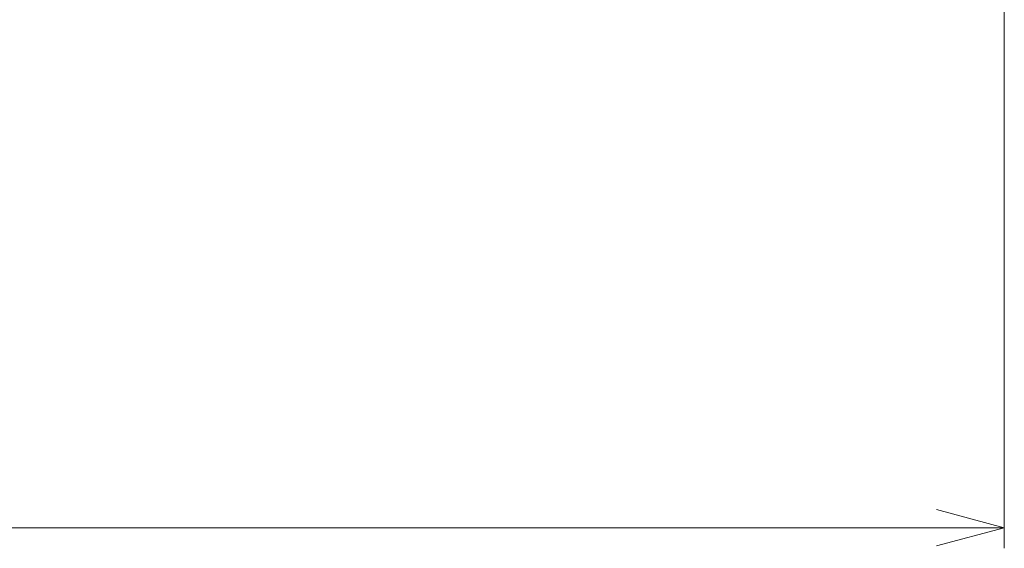
# Model space of a CAD drawing. Units: millimetres. Extents: x 27 to 806, y 42 to 553.
# Drawn here: x 352 to 399, y 166 to 192 of the extents above; entities that cross this region are included whole.
import ezdxf

# ---------------------------------------------------------------- set-up
doc = ezdxf.new("R2010")
doc.units = ezdxf.units.MM
doc.styles.add('SLDTEXTSTYLE0', font='TXT', dxfattribs={"width": 0.7, "bigfont": 'bigfont'})
doc.dimstyles.new('SLDDIMSTYLE3', dxfattribs={"dimtxt": 5.457031, "dimasz": 3.302, "dimexe": 0, "dimexo": 0.0625, "dimgap": 1.364258, "dimtad": 3, "dimdec": 0, "dimlfac": 2, "dimrnd": 1e-09, "dimzin": 12, "dimdsep": 46, "dimtxsty": 'SLDTEXTSTYLE0', "dimblk1": 'OPEN30', "dimblk2": 'OPEN30', "dimsah": 1, "dimcen": 0.09, "dimadec": 0, "dimazin": 3, "dimtfac": 1, "dimtdec": 3, "dimtofl": 0, "dimtmove": 0, "dimatfit": 3, "dimldrblk": 'OPEN30', "dimfxl": 1, "dimfrac": 2, "dimtolj": 1, "dimtzin": 12, "dimarcsym": 0})

# ---------------------------------------------------------------- blocks, each defined once
blk = doc.blocks.new('_Open30')
at = {"color": 0, "linetype": 'ByBlock', "lineweight": -2}
for p, q in [((-1, 0.267949), (0, 0)), ((0, 0), (-1, -0.267949)), ((0, 0), (-1, 0))]:
    blk.add_line(p, q, dxfattribs=at)
blk = doc.blocks.new('_D_4')
at = {"color": 7, "linetype": 'Continuous', "lineweight": 0}
for p, q in [((149.965, 202.044), (149.965, 165.972)), ((399.448, 202.044), (399.448, 165.972)), ((149.965, 166.972), (399.448, 166.972))]:
    blk.add_line(p, q, dxfattribs=at)
at = {"color": 7, "linetype": 'Continuous', "lineweight": 18, "xscale": 3.302, "yscale": 3.302, "rotation": 180}
blk.add_blockref('_Open30', (149.965, 166.972, 0.3), dxfattribs=at)
at = {"color": 7, "linetype": 'Continuous', "lineweight": 18, "xscale": 3.302, "yscale": 3.302}
blk.add_blockref('_Open30', (399.448, 166.972, 0.3), dxfattribs=at)
at = {"color": 7, "linetype": 'Continuous', "lineweight": 18, "insert": (269.226, 173.111), "char_height": 4.7625, "attachment_point": 1, "style": 'SLDTEXTSTYLE0'}
blk.add_mtext('499', dxfattribs=at)

msp = doc.modelspace()

# ---------------------------------------------------------------- dimensions: what is measured, and where the dimension line sits
at = {"color": 7, "linetype": 'Continuous', "lineweight": 18}
dim = msp.add_linear_dim(base=(399.44779, 166.97178), p1=(149.96524, 203.04367), p2=(399.44779, 203.04367), dimstyle='SLDDIMSTYLE3', dxfattribs=at)
dim.commit()
dim.dimension.update_dxf_attribs({"geometry": '_D_4', "text_midpoint": (273.98814, 166.97178), "dimtype": 160})

doc.saveas('drawing.dxf')
